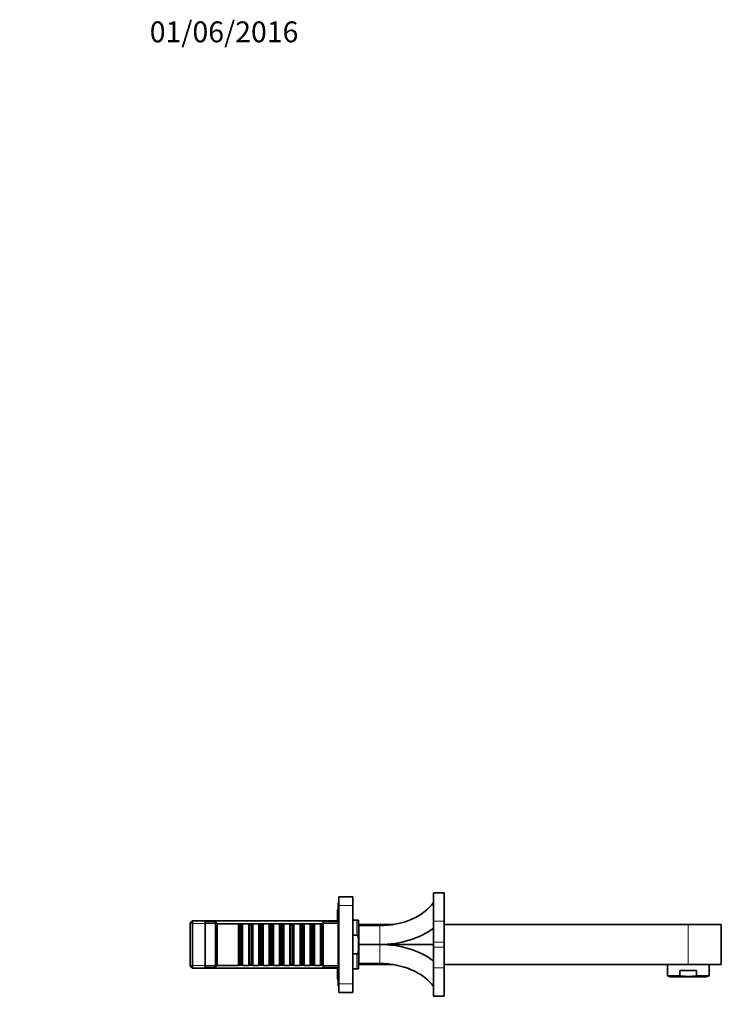
# Model space of a CAD drawing. Units: millimetres. Extents: x 0 to 1373, y 0 to 1157.
# Drawn here: x 970 to 1373, y 590 to 1157 of the extents above; entities that cross this region are included whole.
import ezdxf
from ezdxf import colors
from ezdxf.entities.mleader import LeaderData, LeaderLine
from ezdxf.math import Vec2, Vec3

# ---------------------------------------------------------------- set-up
doc = ezdxf.new("R2010")
doc.units = ezdxf.units.MM
doc.layers.add('DV4_Défaut', color=7, linetype='Continuous')
doc.layers.add('Défaut', color=7, linetype='Continuous')

# ---------------------------------------------------------------- blocks, each defined once
blk = doc.blocks.new('_DOT')
at = {"color": 0}
blk.add_line((0, 0), (-1, 0), dxfattribs=at)
at = {"color": 0, "const_width": 0.333}
blk.add_lwpolyline([(-0.1665, 0, 1), (0.1665, 0, 1)], format="xyb", close=True, dxfattribs=at)
blk = doc.blocks.new('SE3')
at = {"layer": 'DV4_Défaut', "color": 7, "linetype": 'Continuous', "lineweight": 35}
for p, q in [((1153.27, 647.36), (1153.27, 652.36)), ((1153.27, 652.36), (1161.27, 652.36)), ((1161.27, 652.36), (1161.27, 647.36)), ((1207.77, 654.51), (1207.77, 638.3)), ((1213.77, 654.51), (1207.77, 654.51)), ((1213.77, 654.51), (1213.77, 638.3)), ((1152.77, 648.86), (1152.77, 600.86)), ((1153.27, 648.86), (1152.77, 648.86)), ((1153.27, 647.36), (1153.27, 602.36)), ((1161.27, 647.36), (1161.27, 602.36)), ((1152.47, 644.46), (1152.47, 637.86)), ((1068.97, 638.46), (1067.77, 637.26)), ((1067.77, 612.46), (1067.77, 637.26)), ((1068.97, 638.46), (1068.97, 611.26)), ((1152.47, 638.46), (1068.97, 638.46)), ((1076.27, 637.86), (1076.27, 611.86)), ((1082.27, 637.86), (1076.27, 637.86)), ((1082.27, 637.86), (1082.27, 611.86)), ((1083.27, 636.86), (1082.27, 637.86)), ((1083.27, 636.86), (1083.27, 612.86)), ((1095.47, 636.86), (1083.27, 636.86)), ((1095.47, 636.86), (1095.47, 612.86)), ((1096.17, 636.16), (1095.47, 636.86)), ((1096.17, 613.56), (1096.17, 636.16)), ((1097.17, 636.16), (1096.17, 636.16)), ((1097.87, 636.86), (1097.17, 636.16)), ((1097.17, 613.56), (1097.17, 636.16)), ((1097.87, 612.86), (1097.87, 636.86)), ((1101.37, 636.86), (1097.87, 636.86)), ((1101.37, 636.86), (1101.37, 612.86)), ((1102.07, 636.16), (1101.37, 636.86)), ((1102.07, 613.56), (1102.07, 636.16)), ((1103.07, 636.16), (1102.07, 636.16)), ((1103.77, 636.86), (1103.07, 636.16)), ((1103.07, 613.56), (1103.07, 636.16)), ((1103.77, 612.86), (1103.77, 636.86)), ((1107.27, 636.86), (1103.77, 636.86)), ((1107.27, 636.86), (1107.27, 612.86)), ((1107.97, 636.16), (1107.27, 636.86)), ((1107.97, 613.56), (1107.97, 636.16)), ((1108.97, 636.16), (1107.97, 636.16)), ((1109.67, 636.86), (1108.97, 636.16)), ((1108.97, 613.56), (1108.97, 636.16)), ((1109.67, 612.86), (1109.67, 636.86)), ((1113.17, 636.86), (1109.67, 636.86)), ((1113.17, 636.86), (1113.17, 612.86)), ((1113.87, 636.16), (1113.17, 636.86)), ((1113.87, 613.56), (1113.87, 636.16)), ((1114.87, 636.16), (1113.87, 636.16)), ((1115.57, 636.86), (1114.87, 636.16)), ((1114.87, 613.56), (1114.87, 636.16)), ((1115.57, 612.86), (1115.57, 636.86)), ((1119.07, 636.86), (1115.57, 636.86)), ((1119.07, 636.86), (1119.07, 612.86)), ((1119.77, 636.16), (1119.07, 636.86)), ((1119.77, 613.56), (1119.77, 636.16)), ((1120.77, 636.16), (1119.77, 636.16)), ((1121.47, 636.86), (1120.77, 636.16)), ((1120.77, 613.56), (1120.77, 636.16)), ((1121.47, 612.86), (1121.47, 636.86)), ((1124.97, 636.86), (1121.47, 636.86)), ((1124.97, 636.86), (1124.97, 612.86)), ((1125.67, 636.16), (1124.97, 636.86)), ((1125.67, 613.56), (1125.67, 636.16)), ((1126.67, 636.16), (1125.67, 636.16)), ((1127.37, 636.86), (1126.67, 636.16)), ((1126.67, 613.56), (1126.67, 636.16)), ((1127.37, 612.86), (1127.37, 636.86)), ((1130.87, 636.86), (1127.37, 636.86)), ((1130.87, 636.86), (1130.87, 612.86)), ((1131.57, 636.16), (1130.87, 636.86)), ((1131.57, 613.56), (1131.57, 636.16)), ((1132.57, 636.16), (1131.57, 636.16)), ((1133.27, 636.86), (1132.57, 636.16)), ((1132.57, 613.56), (1132.57, 636.16)), ((1133.27, 612.86), (1133.27, 636.86)), ((1136.77, 636.86), (1133.27, 636.86)), ((1136.77, 636.86), (1136.77, 612.86)), ((1137.47, 636.16), (1136.77, 636.86)), ((1137.47, 613.56), (1137.47, 636.16)), ((1138.47, 636.16), (1137.47, 636.16)), ((1139.17, 636.86), (1138.47, 636.16)), ((1138.47, 613.56), (1138.47, 636.16)), ((1139.17, 612.86), (1139.17, 636.86)), ((1142.67, 636.86), (1139.17, 636.86)), ((1142.67, 636.86), (1142.67, 612.86)), ((1143.37, 636.16), (1142.67, 636.86)), ((1143.37, 613.56), (1143.37, 636.16)), ((1144.27, 636.16), (1143.37, 636.16)), ((1144.27, 637.86), (1144.27, 611.86)), ((1152.77, 637.86), (1144.27, 637.86)), ((1161.27, 638.86), (1163.57, 638.86)), ((1163.57, 638.86), (1164.57, 638.86)), ((1164.57, 638.86), (1164.57, 626.39)), ((1164.57, 636.36), (1184.43, 636.36)), ((1164.77, 635.76), (1164.77, 624.87)), ((1176.77, 635.76), (1164.77, 635.76)), ((1207.77, 638.3), (1207.77, 626.28)), ((1213.77, 638.3), (1213.77, 626.28)), ((1213.77, 636.36), (1354.27, 636.36)), ((1354.27, 636.36), (1373.27, 636.36)), ((1373.27, 613.36), (1373.27, 636.36)), ((1161.27, 630.25), (1163.57, 630.25)), ((1164.77, 632.86), (1164.57, 632.86)), ((1164.57, 623.06), (1164.57, 610.86)), ((1164.77, 624.86), (1164.77, 624.87)), ((1164.77, 624.87), (1176.77, 624.87)), ((1164.77, 624.85), (1164.77, 624.86)), ((1207.77, 624.86), (1164.77, 624.86)), ((1176.77, 624.85), (1164.77, 624.85)), ((1164.77, 624.85), (1164.77, 613.96)), ((1207.77, 626.28), (1207.77, 623.45)), ((1207.77, 623.45), (1207.77, 611.43)), ((1213.77, 626.28), (1213.77, 623.45)), ((1213.77, 623.45), (1213.77, 611.43)), ((1161.27, 619.48), (1163.57, 619.48)), ((1067.77, 612.46), (1068.97, 611.26)), ((1076.27, 611.86), (1082.27, 611.86)), ((1082.27, 611.86), (1083.27, 612.86)), ((1083.27, 612.86), (1095.47, 612.86)), ((1095.47, 612.86), (1096.17, 613.56)), ((1096.17, 613.56), (1097.17, 613.56)), ((1097.17, 613.56), (1097.87, 612.86)), ((1097.87, 612.86), (1101.37, 612.86)), ((1101.37, 612.86), (1102.07, 613.56)), ((1102.07, 613.56), (1103.07, 613.56)), ((1103.07, 613.56), (1103.77, 612.86)), ((1103.77, 612.86), (1107.27, 612.86)), ((1107.27, 612.86), (1107.97, 613.56)), ((1107.97, 613.56), (1108.97, 613.56)), ((1108.97, 613.56), (1109.67, 612.86)), ((1109.67, 612.86), (1113.17, 612.86)), ((1113.17, 612.86), (1113.87, 613.56)), ((1113.87, 613.56), (1114.87, 613.56)), ((1114.87, 613.56), (1115.57, 612.86)), ((1115.57, 612.86), (1119.07, 612.86)), ((1119.07, 612.86), (1119.77, 613.56)), ((1119.77, 613.56), (1120.77, 613.56)), ((1120.77, 613.56), (1121.47, 612.86)), ((1121.47, 612.86), (1124.97, 612.86)), ((1124.97, 612.86), (1125.67, 613.56)), ((1125.67, 613.56), (1126.67, 613.56)), ((1126.67, 613.56), (1127.37, 612.86)), ((1127.37, 612.86), (1130.87, 612.86)), ((1130.87, 612.86), (1131.57, 613.56)), ((1131.57, 613.56), (1132.57, 613.56)), ((1132.57, 613.56), (1133.27, 612.86)), ((1133.27, 612.86), (1136.77, 612.86)), ((1136.77, 612.86), (1137.47, 613.56)), ((1137.47, 613.56), (1138.47, 613.56)), ((1138.47, 613.56), (1139.17, 612.86)), ((1139.17, 612.86), (1142.67, 612.86)), ((1142.67, 612.86), (1143.37, 613.56)), ((1143.37, 613.56), (1144.27, 613.56)), ((1144.27, 611.86), (1152.77, 611.86)), ((1152.47, 611.86), (1152.47, 605.26)), ((1164.57, 616.86), (1164.77, 616.86)), ((1164.57, 613.36), (1184.43, 613.36)), ((1176.77, 613.96), (1164.77, 613.96)), ((1213.77, 613.36), (1354.27, 613.36)), ((1342.27, 613.36), (1342.27, 606.93)), ((1354.27, 613.36), (1373.27, 613.36)), ((1366.27, 606.93), (1366.27, 613.36)), ((1068.97, 611.26), (1152.47, 611.26)), ((1161.27, 610.86), (1163.57, 610.86)), ((1163.57, 610.86), (1164.57, 610.86)), ((1207.77, 611.43), (1207.77, 595.21)), ((1213.77, 611.43), (1213.77, 595.21)), ((1349.47, 606.93), (1342.27, 606.93)), ((1342.27, 606.93), (1343.92, 606.22)), ((1343.92, 606.22), (1364.61, 606.22)), ((1359.06, 610.02), (1349.47, 610.02)), ((1349.47, 610.02), (1349.47, 606.93)), ((1359.06, 610.02), (1359.06, 606.93)), ((1366.27, 606.93), (1359.06, 606.93)), ((1364.61, 606.22), (1366.27, 606.93)), ((1152.77, 600.86), (1153.27, 600.86)), ((1153.27, 597.36), (1153.27, 602.36)), ((1161.27, 602.36), (1161.27, 597.36)), ((1161.27, 597.36), (1153.27, 597.36)), ((1207.77, 595.21), (1213.77, 595.21))]:
    blk.add_line(p, q, dxfattribs=at)
at = {"layer": 'DV4_Défaut', "color": 7, "linetype": 'Continuous', "lineweight": 18}
for p, q in [((1161.27, 647.36), (1153.27, 647.36)), ((1152.47, 636.92), (1067.77, 636.92)), ((1163.57, 630.25), (1163.57, 638.86)), ((1176.77, 635.76), (1176.77, 624.87)), ((1213.77, 638.3), (1207.77, 638.3)), ((1354.27, 613.36), (1354.27, 636.36)), ((1176.77, 624.85), (1176.77, 613.96)), ((1213.77, 626.28), (1207.77, 626.28)), ((1213.77, 623.45), (1207.77, 623.45)), ((1163.57, 610.86), (1163.57, 619.48)), ((1152.47, 612.8), (1067.77, 612.8)), ((1213.77, 611.43), (1207.77, 611.43)), ((1153.27, 602.36), (1161.27, 602.36))]:
    blk.add_line(p, q, dxfattribs=at)
at = {"layer": 'DV4_Défaut', "color": 7, "linetype": 'Continuous', "lineweight": 35}
for centre, start, end in [((1154.27, 644.46), 146.4427, 180), ((1154.27, 605.26), 180, 213.5573)]:
    blk.add_arc(centre, 1.8, start, end, dxfattribs=at)
for centre, major_axis, start_param, end_param in [((1176.77, 660.51), (35, 0), 4.712389, 5.800419), ((1176.77, 655.07), (-42.7, 0), 1.570796, 2.383277), ((1176.77, 594.66), (42.7, 0), 0.758316, 1.570796), ((1176.77, 589.21), (35, 0), 0.482766, 1.570796)]:
    blk.add_ellipse(centre, major_axis=major_axis, ratio=0.707107, start_param=start_param, end_param=end_param, dxfattribs=at)
for points, knots in [([(1163.57, 630.25), (1163.63, 630.25), (1163.69, 630.23), (1163.8, 630.18), (1163.85, 630.14), (1163.97, 630.01), (1164.04, 629.91), (1164.15, 629.7), (1164.2, 629.59), (1164.28, 629.36), (1164.31, 629.25), (1164.39, 628.9), (1164.43, 628.67), (1164.49, 628.19), (1164.51, 627.96), (1164.55, 627.24), (1164.56, 626.77), (1164.57, 625.81), (1164.57, 625.34), (1164.57, 624.86)], [0, 0, 0, 0, 0.03125, 0.03125, 0.0625, 0.0625, 0.125, 0.125, 0.1875, 0.1875, 0.25, 0.25, 0.375, 0.375, 0.5, 0.5, 0.75, 0.75, 1, 1, 1, 1]), ([(1163.57, 619.48), (1163.69, 619.48), (1163.8, 619.54), (1163.98, 619.71), (1164.04, 619.81), (1164.21, 620.13), (1164.28, 620.36), (1164.45, 621.06), (1164.5, 621.54), (1164.58, 622.96), (1164.57, 623.91), (1164.57, 624.86)], [0, 0, 0, 0, 0.0625, 0.0625, 0.125, 0.125, 0.25, 0.25, 0.5, 0.5, 1, 1, 1, 1]), ([(1349.47, 606.93), (1350.27, 606.79), (1351.07, 606.68), (1352.67, 606.54), (1353.47, 606.5), (1355.87, 606.5), (1357.47, 606.65), (1359.06, 606.93)], [0, 0, 0, 0, 0.25, 0.25, 0.5, 0.5, 1, 1, 1, 1])]:
    blk.add_open_spline(points, degree=3, knots=knots, dxfattribs=at)

msp = doc.modelspace()

# ---------------------------------------------------------------- block references
at = {"layer": 'Défaut'}
msp.add_blockref('SE3', (0, 0), dxfattribs=at)

# ---------------------------------------------------------------- leaders
at = {"layer": 'Défaut', "color": 7, "linetype": 'Continuous', "lineweight": 18}
ml = msp.add_multileader_mtext('Standard', dxfattribs=at)
ml.set_content('{\\pxsm0.9;\\fSolid Edge ISO|b1||i0||c0|p34;\\W1.;01/06/2016\\P}', color=256)
ml.set_leader_properties()
ml.set_arrow_properties(name='DOT')
ml.build(insert=Vec2(0, 0))
ml.multileader.update_dxf_attribs({"leader_type": 0, "dogleg_length": 0, "arrow_head_size": 12})
ctx = ml.context
ctx.base_point, ctx.char_height, ctx.arrow_head_size, ctx.landing_gap_size = Vec3(1042.41, 1149.62), 12, 12, 4.2
notes = []
notes.append((ctx, [(0, (0, 0, 0), (0, 0), (1, 0), 1, [])]))
ctx.mtext.insert = Vec3(1044.41, 1155.74)
for ctx, leaders in notes:
    for number, flags, end, landing, length, lines in leaders:
        leader = LeaderData()
        leader.index, (leader.has_last_leader_line, leader.has_dogleg_vector, leader.attachment_direction) = number, flags
        leader.last_leader_point, leader.dogleg_vector, leader.dogleg_length = Vec3(end), Vec3(landing), length
        for number, points, colour, breaks in lines:
            line = LeaderLine()
            line.index, line.vertices, line.color, line.breaks = number, Vec3.list(points), colors.encode_raw_color(colour), breaks
            leader.lines.append(line)
        ctx.leaders.append(leader)

doc.saveas('drawing.dxf')
